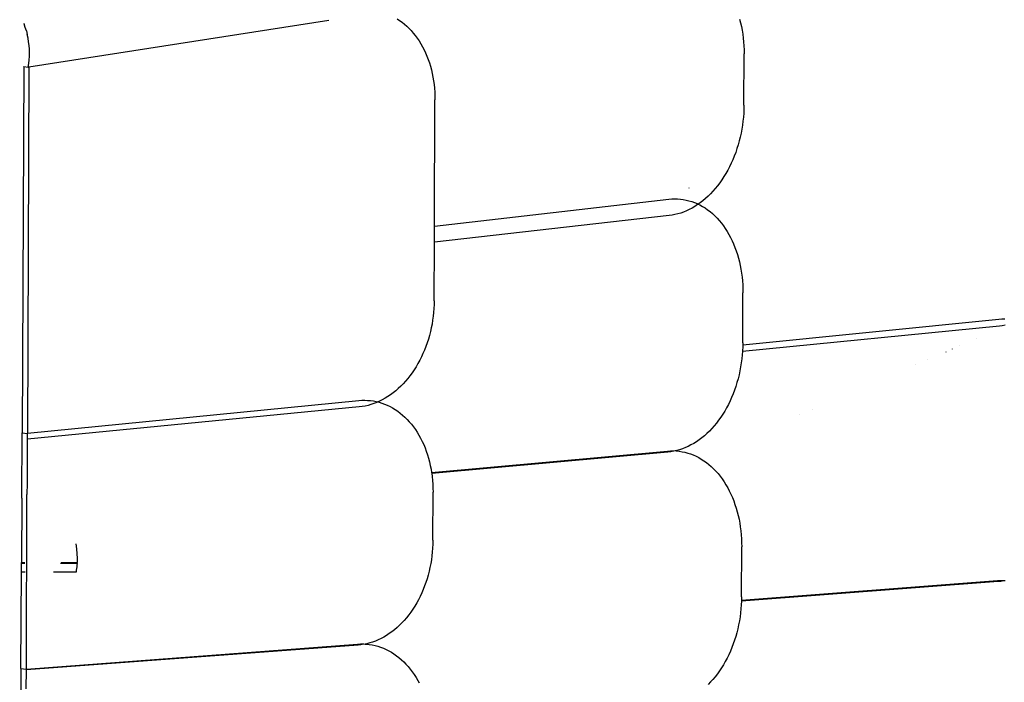
# Model space of a CAD drawing. Units: centimetres. Extents: x -513 to 733, y -454 to 367.
# Drawn here: x -60 to -4, y 36 to 74 of the extents above; entities that cross this region are included whole.
import ezdxf

# ---------------------------------------------------------------- set-up
doc = ezdxf.new("R2010")
doc.units = ezdxf.units.CM

msp = doc.modelspace()

# ---------------------------------------------------------------- linework, layer by layer
for p, q in [((-59.706, 73.969), (-59.708, 73.976)), ((-59.635, 73.771), (-59.706, 73.969)), ((-59.573, 73.569), (-59.635, 73.771)), ((-59.423, 71.511), (-42.27, 74.18)), ((-38.369, 74.253), (-38.225, 74.161)), ((-38.225, 74.161), (-38.085, 74.061)), ((-38.085, 74.061), (-37.948, 73.953)), ((-37.948, 73.953), (-37.815, 73.838)), ((-37.815, 73.838), (-37.686, 73.715)), ((-18.78, 74.243), (-18.725, 74.034)), ((-18.725, 74.034), (-18.677, 73.821)), ((-18.677, 73.821), (-18.636, 73.605)), ((-59.573, 73.569), (-59.519, 73.365)), ((-59.476, 73.158), (-59.519, 73.365)), ((-37.686, 73.715), (-37.561, 73.585)), ((-37.561, 73.585), (-37.441, 73.449)), ((-37.441, 73.449), (-37.326, 73.305)), ((-37.326, 73.305), (-37.215, 73.154)), ((-18.636, 73.605), (-18.601, 73.386)), ((-18.601, 73.386), (-18.572, 73.164)), ((-59.441, 72.95), (-59.476, 73.158)), ((-59.416, 72.74), (-59.441, 72.95)), ((-59.401, 72.531), (-59.416, 72.74)), ((-37.215, 73.154), (-37.11, 72.998)), ((-37.11, 72.998), (-37.009, 72.835)), ((-37.009, 72.835), (-36.914, 72.666)), ((-36.914, 72.666), (-36.825, 72.492)), ((-18.572, 73.164), (-18.55, 72.94)), ((-18.55, 72.94), (-18.534, 72.715)), ((-18.534, 72.715), (-18.525, 72.487)), ((-59.412, 71.908), (-59.398, 72.114)), ((-59.395, 72.322), (-59.401, 72.531)), ((-59.398, 72.114), (-59.395, 72.322)), ((-36.825, 72.492), (-36.741, 72.312)), ((-36.741, 72.312), (-36.662, 72.128)), ((-36.662, 72.128), (-36.59, 71.938)), ((-18.532, 69.331), (-18.522, 72.258)), ((-18.522, 72.258), (-18.526, 72.259)), ((-18.525, 72.487), (-18.522, 72.258)), ((-59.718, 71.537), (-59.819, 50.593)), ((-59.727, 71.538), (-59.718, 71.537)), ((-59.718, 71.537), (-59.467, 71.504)), ((-59.467, 71.504), (-59.434, 71.705)), ((-59.434, 71.705), (-59.412, 71.908)), ((-36.59, 71.938), (-36.524, 71.744)), ((-36.524, 71.744), (-36.463, 71.546)), ((-36.463, 71.546), (-36.409, 71.345)), ((-59.423, 71.511), (-59.497, 50.564)), ((-59.467, 71.504), (-59.423, 71.511)), ((-36.409, 71.345), (-36.361, 71.139)), ((-36.361, 71.139), (-36.32, 70.93)), ((-36.32, 70.93), (-36.285, 70.719)), ((-36.285, 70.719), (-36.256, 70.505)), ((-36.256, 70.505), (-36.234, 70.289)), ((-36.234, 70.289), (-36.218, 70.07)), ((-36.218, 70.07), (-36.209, 69.851)), ((-36.209, 69.851), (-36.207, 69.63)), ((-36.232, 62.409), (-36.207, 69.63)), ((-18.532, 69.331), (-18.543, 69.332)), ((-18.532, 69.331), (-18.536, 69.101)), ((-18.546, 68.871), (-18.563, 68.641)), ((-18.536, 69.101), (-18.546, 68.871)), ((-18.617, 68.183), (-18.654, 67.955)), ((-18.587, 68.412), (-18.617, 68.183)), ((-18.563, 68.641), (-18.587, 68.412)), ((-18.697, 67.728), (-18.746, 67.503)), ((-18.654, 67.955), (-18.697, 67.728)), ((-18.863, 67.059), (-18.931, 66.842)), ((-18.801, 67.28), (-18.863, 67.059)), ((-18.746, 67.503), (-18.801, 67.28)), ((-19.004, 66.627), (-19.084, 66.416)), ((-18.931, 66.842), (-19.004, 66.627)), ((-19.26, 66.005), (-19.356, 65.806)), ((-19.169, 66.208), (-19.26, 66.005)), ((-19.084, 66.416), (-19.169, 66.208)), ((-19.565, 65.422), (-19.676, 65.238)), ((-19.458, 65.612), (-19.565, 65.422)), ((-19.356, 65.806), (-19.458, 65.612)), ((-19.914, 64.888), (-20.04, 64.721)), ((-19.793, 65.06), (-19.914, 64.888)), ((-19.676, 65.238), (-19.793, 65.06)), ((-21.676, 64.598), (-21.672, 64.603)), ((-20.441, 64.262), (-20.582, 64.122)), ((-20.303, 64.408), (-20.441, 64.262)), ((-20.169, 64.561), (-20.303, 64.408)), ((-20.04, 64.721), (-20.169, 64.561)), ((-36.232, 62.409), (-22.832, 63.949)), ((-22.832, 63.949), (-22.664, 63.964)), ((-22.664, 63.964), (-22.497, 63.969)), ((-22.497, 63.969), (-22.331, 63.966)), ((-22.331, 63.966), (-22.165, 63.954)), ((-22.165, 63.954), (-22, 63.933)), ((-22, 63.933), (-21.837, 63.903)), ((-21.837, 63.903), (-21.68, 63.865)), ((-21.675, 63.864), (-21.515, 63.816)), ((-21.515, 63.816), (-21.358, 63.759)), ((-21.358, 63.759), (-21.202, 63.694)), ((-21.18, 63.639), (-21.336, 63.538)), ((-21.202, 63.694), (-21.143, 63.665)), ((-21.026, 63.748), (-21.143, 63.665)), ((-21.143, 63.665), (-21.049, 63.619)), ((-20.875, 63.865), (-21.026, 63.748)), ((-20.727, 63.99), (-20.875, 63.865)), ((-20.582, 64.122), (-20.727, 63.99)), ((-22.311, 63.108), (-22.478, 63.066)), ((-22.145, 63.158), (-22.311, 63.108)), ((-21.98, 63.217), (-22.145, 63.158)), ((-21.817, 63.284), (-21.98, 63.217)), ((-21.655, 63.36), (-21.817, 63.284)), ((-21.494, 63.445), (-21.655, 63.36)), ((-21.336, 63.538), (-21.494, 63.445)), ((-21.049, 63.619), (-20.899, 63.537)), ((-20.899, 63.537), (-20.751, 63.446)), ((-20.751, 63.446), (-20.607, 63.346)), ((-20.607, 63.346), (-20.467, 63.239)), ((-20.467, 63.239), (-20.33, 63.123)), ((-20.33, 63.123), (-20.197, 63)), ((-22.812, 63.01), (-36.236, 61.489)), ((-22.645, 63.034), (-22.812, 63.01)), ((-22.478, 63.066), (-22.645, 63.034)), ((-20.197, 63), (-20.068, 62.869)), ((-20.068, 62.869), (-19.943, 62.731)), ((-19.943, 62.731), (-19.823, 62.586)), ((-19.823, 62.586), (-19.708, 62.434)), ((-36.236, 61.489), (-36.232, 62.409)), ((-19.708, 62.434), (-19.597, 62.275)), ((-19.597, 62.275), (-19.492, 62.109)), ((-19.492, 62.109), (-19.391, 61.937)), ((-36.248, 58.145), (-36.236, 61.489)), ((-19.391, 61.937), (-19.296, 61.76)), ((-19.296, 61.76), (-19.206, 61.576)), ((-19.206, 61.576), (-19.122, 61.388)), ((-19.122, 61.388), (-19.044, 61.194)), ((-19.044, 61.194), (-18.972, 60.995)), ((-18.972, 60.995), (-18.905, 60.792)), ((-18.905, 60.792), (-18.845, 60.585)), ((-18.845, 60.585), (-18.791, 60.374)), ((-18.791, 60.374), (-18.743, 60.159)), ((-18.743, 60.159), (-18.702, 59.942)), ((-18.702, 59.942), (-18.666, 59.721)), ((-18.666, 59.721), (-18.638, 59.498)), ((-18.638, 59.498), (-18.616, 59.273)), ((-18.616, 59.273), (-18.6, 59.046)), ((-18.6, 59.046), (-18.591, 58.817)), ((-18.598, 55.736), (-18.588, 58.588)), ((-18.588, 58.588), (-18.592, 58.589)), ((-18.591, 58.817), (-18.588, 58.588)), ((-36.248, 58.145), (-36.252, 57.923)), ((-36.28, 57.477), (-36.304, 57.255)), ((-36.263, 57.7), (-36.28, 57.477)), ((-36.252, 57.923), (-36.263, 57.7)), ((-36.334, 57.033), (-36.371, 56.813)), ((-36.304, 57.255), (-36.334, 57.033)), ((-18.6, 55.621), (-3.95, 57.089)), ((-3.95, 57.089), (-3.782, 57.101)), ((-3.782, 57.101), (-3.615, 57.104)), ((-36.463, 56.376), (-36.519, 56.161)), ((-36.414, 56.594), (-36.463, 56.376)), ((-36.371, 56.813), (-36.414, 56.594)), ((-3.924, 56.697), (-18.614, 55.251)), ((-3.756, 56.718), (-3.924, 56.697)), ((-3.589, 56.749), (-3.756, 56.718)), ((-36.58, 55.948), (-36.648, 55.738)), ((-36.519, 56.161), (-36.58, 55.948)), ((-5.227, 55.981), (-5.227, 55.978)), ((-36.801, 55.327), (-36.887, 55.127)), ((-36.722, 55.53), (-36.801, 55.327)), ((-36.648, 55.738), (-36.722, 55.53)), ((-18.614, 55.251), (-18.629, 55.045)), ((-18.612, 55.275), (-18.614, 55.251)), ((-18.602, 55.506), (-18.612, 55.275)), ((-18.61, 55.62), (-18.6, 55.621)), ((-18.609, 55.737), (-18.598, 55.736)), ((-18.6, 55.621), (-18.602, 55.506)), ((-18.598, 55.736), (-18.6, 55.621)), ((-6.977, 55.231), (-6.971, 55.231)), ((-6.615, 55.387), (-6.615, 55.384)), ((-6.181, 55.57), (-6.187, 55.57)), ((-37.074, 54.739), (-37.176, 54.552)), ((-36.978, 54.931), (-37.074, 54.739)), ((-36.887, 55.127), (-36.978, 54.931)), ((-18.653, 54.815), (-18.683, 54.586)), ((-18.629, 55.045), (-18.653, 54.815)), ((-8.049, 54.77), (-8.054, 54.77)), ((-37.394, 54.193), (-37.511, 54.022)), ((-37.283, 54.37), (-37.394, 54.193)), ((-37.176, 54.552), (-37.283, 54.37)), ((-18.763, 54.132), (-18.812, 53.907)), ((-18.72, 54.358), (-18.763, 54.132)), ((-18.683, 54.586), (-18.72, 54.358)), ((-8.741, 54.476), (-8.735, 54.476)), ((-37.888, 53.543), (-38.022, 53.396)), ((-37.758, 53.696), (-37.888, 53.543)), ((-37.632, 53.856), (-37.758, 53.696)), ((-37.511, 54.022), (-37.632, 53.856)), ((-18.868, 53.685), (-18.929, 53.465)), ((-18.812, 53.907), (-18.868, 53.685)), ((-38.445, 52.996), (-38.593, 52.878)), ((-38.301, 53.123), (-38.445, 52.996)), ((-38.159, 53.256), (-38.301, 53.123)), ((-38.022, 53.396), (-38.159, 53.256)), ((-19.071, 53.034), (-19.15, 52.824)), ((-18.997, 53.248), (-19.071, 53.034)), ((-18.929, 53.465), (-18.997, 53.248)), ((-59.497, 50.564), (-40.557, 52.44)), ((-40.557, 52.44), (-40.39, 52.452)), ((-40.39, 52.452), (-40.223, 52.455)), ((-40.223, 52.455), (-40.056, 52.45)), ((-40.056, 52.45), (-39.89, 52.437)), ((-39.89, 52.437), (-39.726, 52.414)), ((-39.726, 52.414), (-39.562, 52.383)), ((-39.562, 52.383), (-39.464, 52.359)), ((-39.373, 52.399), (-39.464, 52.359)), ((-39.213, 52.479), (-39.373, 52.399)), ((-39.054, 52.567), (-39.213, 52.479)), ((-38.898, 52.663), (-39.054, 52.567)), ((-38.744, 52.766), (-38.898, 52.663)), ((-38.593, 52.878), (-38.744, 52.766)), ((-19.326, 52.416), (-19.423, 52.218)), ((-19.235, 52.618), (-19.326, 52.416)), ((-19.15, 52.824), (-19.235, 52.618)), ((-40.531, 52.075), (-59.498, 50.227)), ((-40.363, 52.096), (-40.531, 52.075)), ((-40.196, 52.125), (-40.363, 52.096)), ((-40.029, 52.163), (-40.196, 52.125)), ((-39.864, 52.209), (-40.029, 52.163)), ((-39.699, 52.264), (-39.864, 52.209)), ((-39.535, 52.327), (-39.699, 52.264)), ((-39.464, 52.359), (-39.401, 52.343)), ((-39.401, 52.343), (-39.241, 52.295)), ((-39.241, 52.295), (-39.083, 52.238)), ((-39.083, 52.238), (-38.927, 52.173)), ((-38.927, 52.173), (-38.774, 52.099)), ((-38.774, 52.099), (-38.624, 52.018)), ((-38.624, 52.018), (-38.477, 51.928)), ((-38.477, 51.928), (-38.333, 51.83)), ((-38.333, 51.83), (-38.192, 51.725)), ((-19.631, 51.838), (-19.743, 51.656)), ((-19.524, 52.026), (-19.631, 51.838)), ((-19.423, 52.218), (-19.524, 52.026)), ((-14.632, 51.952), (-14.635, 51.952)), ((-38.192, 51.725), (-38.055, 51.611)), ((-38.055, 51.611), (-37.922, 51.491)), ((-37.922, 51.491), (-37.793, 51.363)), ((-37.793, 51.363), (-37.669, 51.228)), ((-19.98, 51.31), (-20.106, 51.146)), ((-19.859, 51.48), (-19.98, 51.31)), ((-19.743, 51.656), (-19.859, 51.48)), ((-15.33, 51.655), (-15.327, 51.655)), ((-37.669, 51.228), (-37.549, 51.086)), ((-37.549, 51.086), (-37.433, 50.937)), ((-37.433, 50.937), (-37.322, 50.782)), ((-37.322, 50.782), (-37.217, 50.621)), ((-20.507, 50.694), (-20.649, 50.557)), ((-20.37, 50.837), (-20.507, 50.694)), ((-20.236, 50.988), (-20.37, 50.837)), ((-20.106, 51.146), (-20.236, 50.988)), ((-59.837, 46.857), (-59.819, 50.593)), ((-59.828, 50.594), (-59.819, 50.593)), ((-59.819, 50.593), (-59.525, 50.561)), ((-59.526, 50.23), (-59.532, 48.209)), ((-59.525, 50.561), (-59.526, 50.23)), ((-59.498, 50.227), (-59.526, 50.23)), ((-59.525, 50.561), (-59.497, 50.564)), ((-37.217, 50.621), (-37.116, 50.454)), ((-37.116, 50.454), (-37.021, 50.281)), ((-37.021, 50.281), (-36.932, 50.103)), ((-21.092, 50.193), (-21.246, 50.087)), ((-20.941, 50.306), (-21.092, 50.193)), ((-20.793, 50.428), (-20.941, 50.306)), ((-20.649, 50.557), (-20.793, 50.428)), ((-36.932, 50.103), (-36.848, 49.92)), ((-36.848, 49.92), (-36.769, 49.731)), ((-36.769, 49.731), (-36.697, 49.539)), ((-22.902, 49.55), (-22.735, 49.561)), ((-22.735, 49.561), (-22.568, 49.563)), ((-22.473, 49.559), (-22.544, 49.543)), ((-22.457, 49.562), (-22.473, 49.559)), ((-22.377, 49.58), (-22.457, 49.562)), ((-22.401, 49.556), (-22.457, 49.562)), ((-22.401, 49.556), (-22.235, 49.54)), ((-22.211, 49.627), (-22.377, 49.58)), ((-22.046, 49.682), (-22.211, 49.627)), ((-21.883, 49.746), (-22.046, 49.682)), ((-21.721, 49.819), (-21.883, 49.746)), ((-21.56, 49.9), (-21.721, 49.819)), ((-21.402, 49.989), (-21.56, 49.9)), ((-21.246, 50.087), (-21.402, 49.989)), ((-36.697, 49.539), (-36.63, 49.342)), ((-36.63, 49.342), (-36.57, 49.141)), ((-36.57, 49.141), (-36.516, 48.936)), ((-36.394, 48.321), (-22.902, 49.55)), ((-22.878, 49.494), (-36.386, 48.265)), ((-22.711, 49.514), (-22.878, 49.494)), ((-22.544, 49.543), (-22.711, 49.514)), ((-22.235, 49.54), (-22.071, 49.514)), ((-22.071, 49.514), (-21.908, 49.48)), ((-21.908, 49.48), (-21.746, 49.437)), ((-21.746, 49.437), (-21.586, 49.385)), ((-21.586, 49.385), (-21.428, 49.325)), ((-21.428, 49.325), (-21.272, 49.256)), ((-21.272, 49.256), (-21.119, 49.178)), ((-21.119, 49.178), (-20.969, 49.091)), ((-20.969, 49.091), (-20.822, 48.997)), ((-20.822, 48.997), (-20.678, 48.894)), ((-36.516, 48.936), (-36.468, 48.728)), ((-36.468, 48.728), (-36.427, 48.517)), ((-36.427, 48.517), (-36.394, 48.321)), ((-20.678, 48.894), (-20.537, 48.783)), ((-20.537, 48.783), (-20.401, 48.664)), ((-20.401, 48.664), (-20.268, 48.538)), ((-20.268, 48.538), (-20.139, 48.404)), ((-59.532, 48.209), (-59.533, 47.911)), ((-59.517, 47.911), (-59.533, 47.911)), ((-59.533, 47.911), (-59.533, 47.815)), ((-59.515, 48.209), (-59.532, 48.209)), ((-36.394, 48.321), (-36.391, 48.304)), ((-36.391, 48.304), (-36.386, 48.265)), ((-36.386, 48.265), (-36.363, 48.088)), ((-36.363, 48.088), (-36.34, 47.87)), ((-36.34, 47.87), (-36.325, 47.651)), ((-20.139, 48.404), (-20.014, 48.263)), ((-20.014, 48.263), (-19.894, 48.114)), ((-19.894, 48.114), (-19.779, 47.959)), ((-19.779, 47.959), (-19.668, 47.796)), ((-59.534, 47.517), (-59.535, 47.26)), ((-59.533, 47.815), (-59.534, 47.517)), ((-59.534, 47.517), (-59.52, 47.517)), ((-59.518, 47.815), (-59.533, 47.815)), ((-36.325, 47.651), (-36.316, 47.43)), ((-36.316, 47.43), (-36.313, 47.208)), ((-19.668, 47.796), (-19.562, 47.628)), ((-19.562, 47.628), (-19.462, 47.453)), ((-19.462, 47.453), (-19.367, 47.273)), ((-59.837, 46.857), (-59.855, 43.183)), ((-59.567, 37.088), (-59.536, 47.076)), ((-59.535, 47.097), (-59.536, 47.076)), ((-59.524, 47.074), (-59.536, 47.076)), ((-59.522, 47.26), (-59.535, 47.26)), ((-59.535, 47.26), (-59.535, 47.097)), ((-59.535, 47.097), (-59.524, 47.097)), ((-36.322, 44.447), (-36.313, 47.208)), ((-19.367, 47.273), (-19.277, 47.087)), ((-19.277, 47.087), (-19.193, 46.896)), ((-19.193, 46.896), (-19.115, 46.7)), ((-19.115, 46.7), (-19.043, 46.499)), ((-19.043, 46.499), (-18.977, 46.294)), ((-18.977, 46.294), (-18.916, 46.084)), ((-18.916, 46.084), (-18.862, 45.871)), ((-18.862, 45.871), (-18.814, 45.655)), ((-18.814, 45.655), (-18.773, 45.436)), ((-18.773, 45.436), (-18.738, 45.214)), ((-18.738, 45.214), (-18.709, 44.99)), ((-18.709, 44.99), (-18.687, 44.763)), ((-18.687, 44.763), (-18.671, 44.535)), ((-18.671, 44.535), (-18.662, 44.306)), ((-56.677, 43.951), (-56.731, 44.237)), ((-56.643, 43.407), (-56.677, 43.951)), ((-36.337, 44.001), (-36.354, 43.779)), ((-36.326, 44.224), (-36.337, 44.001)), ((-36.322, 44.447), (-36.326, 44.224)), ((-18.669, 41.217), (-18.66, 44.076)), ((-18.662, 44.306), (-18.66, 44.076)), ((-56.649, 43.183), (-56.643, 43.407)), ((-36.377, 43.556), (-36.408, 43.335)), ((-36.354, 43.779), (-36.377, 43.556)), ((-59.858, 42.636), (-59.855, 43.124)), ((-59.855, 43.183), (-59.657, 43.183)), ((-59.855, 43.124), (-59.855, 43.183)), ((-59.655, 43.124), (-59.855, 43.124)), ((-56.652, 43.124), (-57.62, 43.124)), ((-57.573, 43.183), (-56.649, 43.183)), ((-56.695, 42.733), (-56.681, 42.83)), ((-56.681, 42.83), (-56.669, 42.928)), ((-56.669, 42.928), (-56.659, 43.026)), ((-56.659, 43.026), (-56.652, 43.124)), ((-36.487, 42.896), (-36.536, 42.679)), ((-36.444, 43.114), (-36.487, 42.896)), ((-36.408, 43.335), (-36.444, 43.114)), ((-59.885, 37.111), (-59.858, 42.636)), ((-59.858, 42.636), (-59.635, 42.636)), ((-58.01, 42.636), (-56.711, 42.636)), ((-56.711, 42.636), (-56.695, 42.733)), ((-36.654, 42.252), (-36.721, 42.043)), ((-36.592, 42.464), (-36.654, 42.252)), ((-36.536, 42.679), (-36.592, 42.464)), ((-36.795, 41.837), (-36.875, 41.634)), ((-36.721, 42.043), (-36.795, 41.837)), ((-4, 42.085), (-18.674, 40.966)), ((-18.673, 41.025), (-4.024, 42.143)), ((-4.024, 42.143), (-3.856, 42.151)), ((-3.833, 42.102), (-4, 42.085)), ((-3.856, 42.151), (-3.689, 42.15)), ((-3.666, 42.129), (-3.833, 42.102)), ((-3.689, 42.15), (-3.595, 42.144)), ((-37.051, 41.241), (-37.147, 41.051)), ((-36.96, 41.436), (-37.051, 41.241)), ((-36.875, 41.634), (-36.96, 41.436)), ((-18.669, 41.217), (-18.673, 41.025)), ((-37.355, 40.686), (-37.467, 40.511)), ((-37.248, 40.866), (-37.355, 40.686)), ((-37.147, 41.051), (-37.248, 40.866)), ((-18.684, 40.756), (-18.701, 40.525)), ((-18.674, 40.966), (-18.684, 40.756)), ((-18.673, 40.986), (-18.674, 40.966)), ((-18.673, 41.025), (-18.673, 40.986)), ((-37.83, 40.021), (-37.96, 39.87)), ((-37.705, 40.178), (-37.83, 40.021)), ((-37.583, 40.342), (-37.705, 40.178)), ((-37.467, 40.511), (-37.583, 40.342)), ((-18.755, 40.066), (-18.792, 39.838)), ((-18.725, 40.295), (-18.755, 40.066)), ((-18.701, 40.525), (-18.725, 40.295)), ((-38.373, 39.458), (-38.518, 39.335)), ((-38.231, 39.589), (-38.373, 39.458)), ((-38.094, 39.726), (-38.231, 39.589)), ((-37.96, 39.87), (-38.094, 39.726)), ((-18.835, 39.612), (-18.884, 39.388)), ((-18.792, 39.838), (-18.835, 39.612)), ((-39.126, 38.918), (-39.284, 38.833)), ((-38.97, 39.011), (-39.126, 38.918)), ((-38.816, 39.111), (-38.97, 39.011)), ((-38.665, 39.219), (-38.816, 39.111)), ((-38.518, 39.335), (-38.665, 39.219)), ((-19.001, 38.948), (-19.069, 38.732)), ((-18.939, 39.167), (-19.001, 38.948)), ((-18.884, 39.388), (-18.939, 39.167)), ((-40.602, 38.458), (-59.568, 37.034)), ((-59.567, 37.088), (-40.626, 38.513)), ((-40.626, 38.513), (-40.459, 38.521)), ((-40.435, 38.475), (-40.602, 38.458)), ((-40.459, 38.521), (-40.292, 38.521)), ((-40.268, 38.501), (-40.435, 38.475)), ((-40.292, 38.521), (-40.197, 38.515)), ((-40.197, 38.515), (-40.189, 38.517)), ((-40.101, 38.535), (-40.189, 38.517)), ((-40.189, 38.517), (-40.125, 38.512)), ((-40.125, 38.512), (-39.959, 38.494)), ((-39.935, 38.578), (-40.101, 38.535)), ((-39.959, 38.494), (-39.795, 38.467)), ((-39.77, 38.629), (-39.935, 38.578)), ((-39.795, 38.467), (-39.632, 38.432)), ((-39.607, 38.689), (-39.77, 38.629)), ((-39.632, 38.432), (-39.47, 38.388)), ((-39.445, 38.757), (-39.607, 38.689)), ((-39.47, 38.388), (-39.31, 38.336)), ((-39.284, 38.833), (-39.445, 38.757)), ((-39.31, 38.336), (-39.152, 38.275)), ((-19.222, 38.311), (-19.308, 38.106)), ((-19.143, 38.52), (-19.222, 38.311)), ((-19.069, 38.732), (-19.143, 38.52)), ((-39.152, 38.275), (-38.996, 38.206)), ((-38.996, 38.206), (-38.843, 38.129)), ((-38.843, 38.129), (-38.693, 38.043)), ((-38.693, 38.043), (-38.546, 37.95)), ((-38.546, 37.95), (-38.402, 37.848)), ((-38.402, 37.848), (-38.261, 37.739)), ((-38.261, 37.739), (-38.125, 37.622)), ((-19.398, 37.906), (-19.495, 37.71)), ((-19.308, 38.106), (-19.398, 37.906)), ((-38.125, 37.622), (-37.992, 37.498)), ((-37.992, 37.498), (-37.863, 37.367)), ((-37.863, 37.367), (-37.738, 37.228)), ((-37.738, 37.228), (-37.618, 37.083)), ((-19.703, 37.334), (-19.815, 37.154)), ((-19.596, 37.52), (-19.703, 37.334)), ((-19.495, 37.71), (-19.596, 37.52)), ((-59.885, 37.111), (-59.953, 23.713)), ((-59.885, 37.111), (-59.591, 37.086)), ((-59.592, 37.036), (-59.595, 35.951)), ((-59.591, 37.086), (-59.592, 37.036)), ((-59.568, 37.034), (-59.592, 37.036)), ((-59.591, 37.086), (-59.567, 37.088)), ((-37.618, 37.083), (-37.503, 36.932)), ((-37.503, 36.932), (-37.392, 36.774)), ((-37.392, 36.774), (-37.286, 36.609)), ((-37.286, 36.609), (-37.186, 36.439)), ((-20.178, 36.651), (-20.308, 36.497)), ((-20.052, 36.813), (-20.178, 36.651)), ((-19.931, 36.981), (-20.052, 36.813)), ((-19.815, 37.154), (-19.931, 36.981)), ((-37.186, 36.439), (-37.111, 36.3)), ((-20.442, 36.349), (-20.579, 36.208)), ((-20.308, 36.497), (-20.442, 36.349))]:
    msp.add_line(p, q)

doc.saveas('drawing.dxf')
